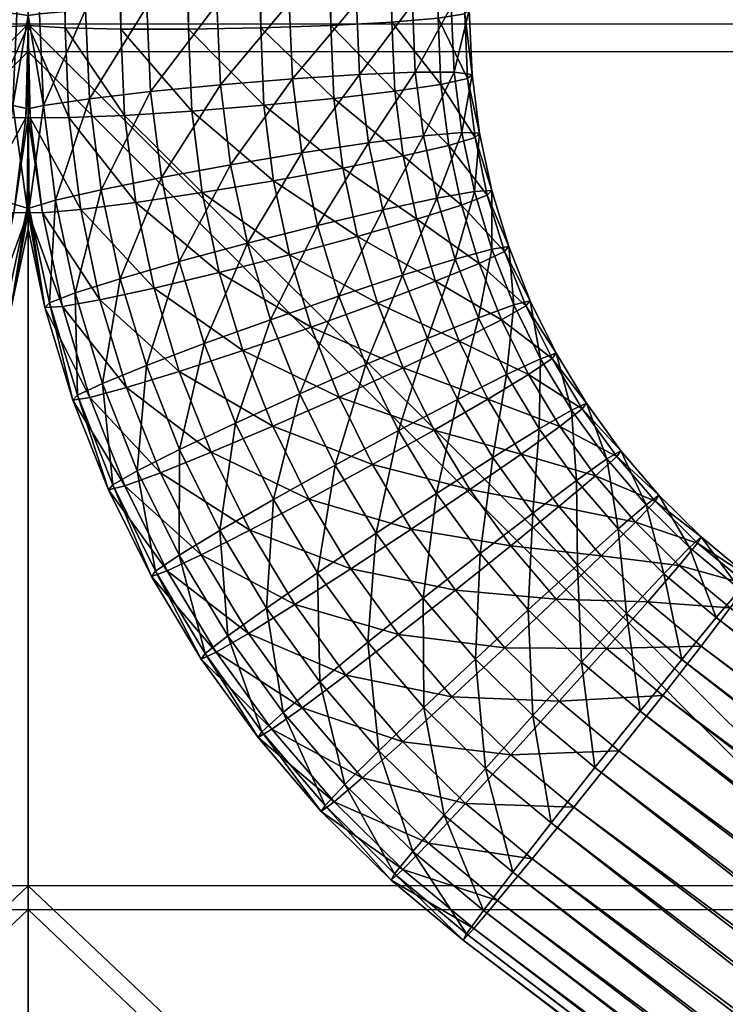
# Model space of a CAD drawing. Units: metres. Extents: x -7.968 to -7.449, y -0.033 to 0.522.
# Drawn here: x -7.709 to -7.691, y 0.241 to 0.266 of the extents above; entities that cross this region are included whole.
import ezdxf

# ---------------------------------------------------------------- set-up
doc = ezdxf.new("R2010")
doc.units = ezdxf.units.M
doc.header["$MEASUREMENT"] = 0
for name, color, linetype in [('72_PROFIM_COM_D3_CH_SKLEJKA', 7, 'Continuous'), ('72_PROFIM_COM_D3_CH_STELAZ', 7, 'Continuous'), ('72_PROFIM_INSERT', 7, 'Continuous')]:
    doc.layers.add(name, color=color, linetype=linetype)

# ---------------------------------------------------------------- blocks, each defined once
blk = doc.blocks.new('72PROFIM_COM_D3_CH_HOCKER_11_CV')
mesh = blk.add_polyface()
corners = [(-0.065507, 0.023947, 0.764097), (-0.065507, 0.045058, 0.763111), (-0.085954, 0.045069, 0.763949), (-0.044167, 0.045047, 0.762418), (-0.044167, 0.063993, 0.761759), (-0.065507, 0.064005, 0.762332), (-0.044167, 0.023936, 0.763281), (-0.065507, -0.020594, 0.766604), (-0.065507, 0.001713, 0.76527), (-0.085954, 0.001727, 0.766371), (-0.044167, -0.020607, 0.765624), (-0.044167, 0.001702, 0.76435), (-0.085954, 0.02396, 0.765077), (0, -0.020619, 0.764702), (0, 0.001691, 0.763484), (-0.022232, 0.001694, 0.763719), (-0.022232, 0.023929, 0.762723), (0, 0.023926, 0.762515), (-0.022232, -0.020615, 0.764952), (-0.022232, 0.063985, 0.761372), (-0.022232, 0.04504, 0.761946), (0, 0.045037, 0.761772), (0, 0.063982, 0.76123), (-0.065507, 0.080032, 0.761763), (-0.022232, 0.080006, 0.760971), (-0.044167, 0.080017, 0.761289), (-0.065788, 0.063392, 0.75342), (-0.044371, 0.063439, 0.752849), (-0.044414, 0.044442, 0.753531), (-0.065845, 0.044395, 0.754222), (-0.044459, 0.023271, 0.75442), (-0.065903, 0.023231, 0.755233), (-0.044497, 0.000957, 0.755511), (-0.065953, 0.000932, 0.756428), (0, 0.000981, 0.754647), (-0.022412, 0.000975, 0.754882), (-0.02239, 0.023299, 0.753862), (0, 0.023309, 0.753655), (0, 0.044488, 0.752886), (-0.022365, 0.044475, 0.75306), (-0.022341, 0.063471, 0.752463), (0, 0.063483, 0.75232), (-0.06574, 0.079458, 0.752833), (-0.022322, 0.079526, 0.752042), (-0.044335, 0.079499, 0.75236)]
mesh.append_faces([[corners[k] for k in face] for face in [(0, 1, 2), (3, 4, 5), (5, 1, 3), (6, 3, 1), (1, 0, 6), (7, 8, 9), (10, 11, 8), (8, 0, 12), (11, 6, 0), (0, 8, 11), (13, 14, 15), (16, 15, 14), (14, 17, 16), (18, 15, 11), (6, 11, 15), (15, 16, 6), (19, 20, 21), (21, 22, 19), (4, 3, 20), (20, 19, 4), (20, 16, 17), (17, 21, 20), (3, 6, 16), (16, 20, 3), (23, 5, 4), (24, 19, 22), (25, 4, 19), (26, 27, 28), (28, 29, 26), (29, 28, 30), (30, 31, 29), (31, 30, 32), (32, 33, 31), (34, 35, 36), (36, 37, 34), (35, 32, 30), (30, 36, 35), (38, 39, 40), (40, 41, 38), (39, 28, 27), (27, 40, 39), (37, 36, 39), (39, 38, 37), (36, 30, 28), (28, 39, 36), (27, 26, 42), (41, 40, 43), (40, 27, 44)]], dxfattribs={"vtx2": -1})
mesh = blk.add_polyface()
corners = [(0.085954, 0.064018, 0.763031), (0.065507, 0.064005, 0.762332), (0.065507, 0.045057, 0.763111), (0.044167, 0.045047, 0.762418), (0.044167, 0.063993, 0.761759), (0.085954, 0.045069, 0.763949), (0.065507, 0.023947, 0.764097), (0.044167, 0.023936, 0.763281), (0, 0.045037, 0.761772), (0.022232, 0.04504, 0.761946), (0.022232, 0.063985, 0.761372), (0, 0.063982, 0.76123), (0, 0.023926, 0.762515), (0.022232, 0.023929, 0.762723), (0.022232, 0.001694, 0.763719), (0, 0.001691, 0.763484), (0, -0.020619, 0.764702), (0.044167, 0.001702, 0.76435), (0.022232, -0.020615, 0.764952), (0.065507, 0.001713, 0.76527), (0.044167, -0.020607, 0.765624), (0.022232, 0.080006, 0.760971), (0.044167, 0.080017, 0.761289), (0.065507, 0.080032, 0.761763), (0.065788, 0.063392, 0.75342), (0.065845, 0.044395, 0.754222), (0.044414, 0.044442, 0.753531), (0.044371, 0.063439, 0.752849), (0.065903, 0.023231, 0.755233), (0.044459, 0.023271, 0.75442), (0.022341, 0.063471, 0.752463), (0.022365, 0.044475, 0.75306), (0, 0.044488, 0.752886), (0, 0.063483, 0.75232), (0.02239, 0.023299, 0.753862), (0, 0.023309, 0.753655), (0, 0.000981, 0.754647), (0.022412, 0.000975, 0.754882), (0.044497, 0.000957, 0.755511), (0.065953, 0.000932, 0.756428), (0.022322, 0.079526, 0.752042), (0.044335, 0.079499, 0.75236), (0.06574, 0.079458, 0.752833)]
mesh.append_faces([[corners[k] for k in face] for face in [(0, 1, 2), (3, 2, 1), (1, 4, 3), (5, 2, 6), (7, 6, 2), (2, 3, 7), (8, 9, 10), (10, 11, 8), (12, 13, 9), (9, 8, 12), (9, 3, 4), (4, 10, 9), (13, 7, 3), (3, 9, 13), (14, 15, 16), (17, 14, 18), (13, 12, 15), (15, 14, 13), (7, 13, 14), (14, 17, 7), (19, 17, 20), (6, 7, 17), (17, 19, 6), (11, 10, 21), (10, 4, 22), (4, 1, 23), (24, 25, 26), (26, 27, 24), (25, 28, 29), (29, 26, 25), (30, 31, 32), (32, 33, 30), (31, 34, 35), (35, 32, 31), (27, 26, 31), (31, 30, 27), (26, 29, 34), (34, 31, 26), (36, 35, 34), (34, 37, 36), (37, 34, 29), (29, 38, 37), (38, 29, 28), (28, 39, 38), (40, 30, 33), (41, 27, 30), (42, 24, 27)]], dxfattribs={"vtx2": -1})
mesh = blk.add_polyface()
corners = [(-0.065507, -0.042017, 0.768067), (-0.065507, -0.020594, 0.766604), (-0.085954, -0.020578, 0.767782), (-0.044167, -0.042031, 0.767083), (-0.044167, -0.020607, 0.765624), (-0.044167, -0.062101, 0.768627), (-0.065507, -0.062082, 0.769569), (-0.065507, -0.080416, 0.771011), (-0.085954, -0.06206, 0.770726), (-0.044167, -0.080448, 0.770137), (-0.022232, -0.062114, 0.767994), (-0.022232, -0.080471, 0.769558), (0, -0.080481, 0.769347), (0, -0.062119, 0.767761), (-0.022232, -0.020615, 0.764952), (-0.022232, -0.04204, 0.766414), (0, -0.042044, 0.766166), (0, -0.020619, 0.764702), (-0.065507, 0.001713, 0.76527), (-0.022232, 0.001694, 0.763719), (-0.044167, 0.001702, 0.76435), (-0.065982, -0.021457, 0.757777), (-0.044519, -0.021454, 0.756801), (-0.04452, -0.042983, 0.758264), (-0.065987, -0.042962, 0.759242), (-0.044504, -0.063136, 0.7598), (-0.06597, -0.063092, 0.760734), (-0.044479, -0.081532, 0.76129), (-0.065942, -0.081463, 0.762155), (0, -0.081606, 0.760508), (-0.0224, -0.081585, 0.760716), (-0.022415, -0.06317, 0.759171), (0, -0.063184, 0.758941), (0, -0.043006, 0.757352), (-0.022425, -0.043, 0.757599), (-0.022424, -0.021452, 0.756131), (0, -0.021451, 0.755882), (-0.065953, 0.000932, 0.756428), (-0.044497, 0.000957, 0.755511), (-0.022412, 0.000975, 0.754882), (0, 0.000981, 0.754647)]
mesh.append_faces([[corners[k] for k in face] for face in [(0, 1, 2), (3, 4, 1), (1, 0, 3), (5, 3, 0), (0, 6, 5), (7, 6, 8), (9, 5, 6), (6, 7, 9), (10, 11, 12), (12, 13, 10), (5, 9, 11), (11, 10, 5), (14, 15, 16), (16, 17, 14), (4, 3, 15), (15, 14, 4), (15, 10, 13), (13, 16, 15), (3, 5, 10), (10, 15, 3), (18, 1, 4), (19, 14, 17), (20, 4, 14), (21, 22, 23), (23, 24, 21), (24, 23, 25), (25, 26, 24), (26, 25, 27), (27, 28, 26), (29, 30, 31), (31, 32, 29), (30, 27, 25), (25, 31, 30), (33, 34, 35), (35, 36, 33), (34, 23, 22), (22, 35, 34), (32, 31, 34), (34, 33, 32), (31, 25, 23), (23, 34, 31), (37, 38, 22), (22, 21, 37), (36, 35, 39), (39, 40, 36), (35, 22, 38), (38, 39, 35)]], dxfattribs={"vtx2": -1})
mesh = blk.add_polyface()
corners = [(0.085954, -0.020578, 0.767782), (0.065507, -0.020594, 0.766604), (0.065507, -0.042017, 0.768067), (0.044167, -0.042031, 0.767083), (0.044167, -0.020607, 0.765624), (0.044167, -0.062101, 0.768627), (0.065507, -0.062082, 0.769569), (0, -0.042044, 0.766166), (0.022232, -0.04204, 0.766414), (0.022232, -0.020615, 0.764952), (0, -0.020619, 0.764702), (0, -0.062119, 0.767761), (0.022232, -0.062114, 0.767994), (0, -0.080481, 0.769347), (0.022232, -0.080471, 0.769558), (0.044167, -0.080448, 0.770137), (0.085954, -0.06206, 0.770726), (0.065507, -0.080416, 0.771011), (0.022232, 0.001694, 0.763719), (0.044167, 0.001702, 0.76435), (0.065507, 0.001713, 0.76527), (0.065982, -0.021457, 0.757777), (0.065987, -0.042962, 0.759242), (0.04452, -0.042983, 0.758264), (0.044519, -0.021454, 0.756801), (0.06597, -0.063092, 0.760734), (0.044504, -0.063136, 0.7598), (0.022424, -0.021452, 0.756131), (0.022425, -0.043, 0.757599), (0, -0.043006, 0.757352), (0, -0.021451, 0.755882), (0.022415, -0.06317, 0.759171), (0, -0.063184, 0.758941), (0, -0.081606, 0.760508), (0.0224, -0.081585, 0.760716), (0.044479, -0.081532, 0.76129), (0.065942, -0.081463, 0.762155), (0, 0.000981, 0.754647), (0.022412, 0.000975, 0.754882), (0.044497, 0.000957, 0.755511), (0.065953, 0.000932, 0.756428)]
mesh.append_faces([[corners[k] for k in face] for face in [(0, 1, 2), (3, 2, 1), (1, 4, 3), (5, 6, 2), (2, 3, 5), (7, 8, 9), (9, 10, 7), (11, 12, 8), (8, 7, 11), (8, 3, 4), (4, 9, 8), (12, 5, 3), (3, 8, 12), (12, 11, 13), (13, 14, 12), (5, 12, 14), (14, 15, 5), (16, 6, 17), (6, 5, 15), (15, 17, 6), (10, 9, 18), (9, 4, 19), (4, 1, 20), (21, 22, 23), (23, 24, 21), (22, 25, 26), (26, 23, 22), (27, 28, 29), (29, 30, 27), (28, 31, 32), (32, 29, 28), (24, 23, 28), (28, 27, 24), (23, 26, 31), (31, 28, 23), (33, 32, 31), (31, 34, 33), (34, 31, 26), (26, 35, 34), (35, 26, 25), (25, 36, 35), (30, 37, 38), (38, 27, 30), (27, 38, 39), (39, 24, 27), (24, 39, 40), (40, 21, 24)]], dxfattribs={"vtx2": -1})
blk = doc.blocks.new('72PROFIM_COM_D3_CH_STEL_HOCKER')
mesh = blk.add_polyface()
corners = [(-0.01735, 0.014426, 0.747389), (-0.016253, 0.013345, 0.747425), (-0.015738, 0.013886, 0.749148), (-0.016875, 0.015007, 0.749111), (-0.01744, 0.014266, 0.745521), (-0.016349, 0.01319, 0.745557), (-0.017138, 0.014541, 0.743689), (-0.016016, 0.013436, 0.743725), (-0.016472, 0.015224, 0.742072), (-0.014991, 0.017164, 0.751469), (-0.016446, 0.018374, 0.751434), (-0.017441, 0.017097, 0.750483), (-0.018197, 0.016107, 0.749079), (-0.016062, 0.01595, 0.750516), (-0.01864, 0.0155, 0.747358), (-0.018727, 0.015337, 0.74549), (-0.01845, 0.015632, 0.743657), (-0.017834, 0.016358, 0.742039), (-0.016941, 0.017443, 0.740794), (-0.015507, 0.01625, 0.740828), (-0.113878, 0.101275, 0.747495), (-0.012166, 0.023695, 0.74966), (-0.011551, 0.024421, 0.748041), (-0.113288, 0.10202, 0.745876), (-0.114734, 0.100162, 0.748741), (-0.013059, 0.02261, 0.750905), (-0.115773, 0.09879, 0.749493), (-0.014142, 0.021273, 0.751656), (-0.116892, 0.097294, 0.749676), (-0.015309, 0.019813, 0.751838), (-0.117982, 0.09582, 0.749273), (-0.118936, 0.094511, 0.748323), (-0.119662, 0.093498, 0.74692), (-0.120087, 0.092877, 0.7452), (-0.120171, 0.092711, 0.743332), (-0.119905, 0.093016, 0.741498), (-0.119315, 0.093761, 0.73988), (-0.118459, 0.094874, 0.738633), (-0.11742, 0.096245, 0.737882), (-0.015858, 0.01878, 0.740043), (-0.116301, 0.097742, 0.737699), (-0.014691, 0.02024, 0.739861), (-0.115211, 0.099216, 0.738102), (-0.013555, 0.021679, 0.740265), (-0.114257, 0.100524, 0.739052), (-0.01256, 0.022956, 0.741216), (-0.113531, 0.101538, 0.740455), (-0.011803, 0.023946, 0.74262), (-0.113106, 0.102158, 0.742175), (-0.01136, 0.024553, 0.74434), (-0.113022, 0.102324, 0.744043), (-0.011273, 0.024716, 0.746208), (-0.114497, 0.078214, 0.748678), (-0.108465, 0.08535, 0.743585), (-0.113556, 0.079665, 0.751129), (-0.107523, 0.086802, 0.746036)]
mesh.append_faces([[corners[k] for k in face] for face in [(52, 53, 54), (54, 53, 55)]])
mesh.append_faces([[corners[k] for k in face] for face in [(0, 1, 2), (2, 3, 0), (4, 5, 1), (1, 0, 4), (6, 7, 5), (5, 4, 6), (7, 6, 8), (9, 10, 11), (12, 3, 13), (13, 11, 12), (14, 0, 3), (3, 12, 14), (15, 4, 0), (0, 14, 15), (16, 6, 4), (4, 15, 16), (17, 8, 6), (6, 16, 17), (18, 19, 8), (8, 17, 18), (20, 21, 22), (22, 23, 20), (24, 25, 21), (21, 20, 24), (26, 27, 25), (25, 24, 26), (28, 29, 27), (27, 26, 28), (30, 10, 29), (29, 28, 30), (31, 11, 10), (10, 30, 31), (32, 12, 11), (11, 31, 32), (33, 14, 12), (12, 32, 33), (34, 15, 14), (14, 33, 34), (35, 16, 15), (15, 34, 35), (36, 17, 16), (16, 35, 36), (37, 18, 17), (17, 36, 37), (38, 39, 18), (18, 37, 38), (40, 41, 39), (39, 38, 40), (42, 43, 41), (41, 40, 42), (44, 45, 43), (43, 42, 44), (46, 47, 45), (45, 44, 46), (48, 49, 47), (47, 46, 48), (50, 51, 49), (49, 48, 50), (23, 22, 51), (51, 50, 23)]], dxfattribs={"vtx2": -1})
mesh = blk.add_polyface()
corners = [(-0.009931, 0.014064, 0.752038), (-0.011075, 0.015647, 0.751976), (-0.012507, 0.014503, 0.751562), (-0.010239, 0.015856, 0.740006), (-0.009024, 0.014174, 0.740073), (-0.010588, 0.013147, 0.740239), (-0.011712, 0.014702, 0.740178), (-0.012356, 0.01714, 0.751921), (-0.009602, 0.016801, 0.751804), (-0.010985, 0.018413, 0.751745), (-0.013689, 0.015881, 0.751511), (-0.014854, 0.01476, 0.750556), (-0.012963, 0.01616, 0.740125), (-0.013081, 0.013651, 0.740919), (-0.014236, 0.014997, 0.74087), (-0.011592, 0.017433, 0.739949), (-0.010259, 0.018692, 0.740359), (-0.008659, 0.020514, 0.74976), (-0.010375, 0.022205, 0.749703), (-0.011339, 0.02118, 0.750947), (-0.012508, 0.019913, 0.751695), (-0.009711, 0.019576, 0.751), (-0.013766, 0.018529, 0.751875), (-0.014991, 0.017164, 0.751469), (-0.016062, 0.01595, 0.750516), (-0.016875, 0.015007, 0.749111), (-0.015738, 0.013886, 0.749148), (-0.015507, 0.01625, 0.740828), (-0.015289, 0.014059, 0.74211), (-0.016472, 0.015224, 0.742072), (-0.014338, 0.017516, 0.74008), (-0.01308, 0.0189, 0.7399), (-0.011856, 0.020266, 0.740307), (-0.010785, 0.021479, 0.741259), (-0.009093, 0.019813, 0.741315), (-0.009972, 0.022423, 0.742665), (-0.012166, 0.023695, 0.74966), (-0.009708, 0.022888, 0.748086), (-0.011551, 0.024421, 0.748041), (-0.013059, 0.02261, 0.750905), (-0.014142, 0.021273, 0.751656), (-0.015309, 0.019813, 0.751838), (-0.016446, 0.018374, 0.751434), (-0.017441, 0.017097, 0.750483), (-0.015858, 0.01878, 0.740043), (-0.016941, 0.017443, 0.740794), (-0.014691, 0.02024, 0.739861), (-0.013555, 0.021679, 0.740265), (-0.01256, 0.022956, 0.741216), (-0.011803, 0.023946, 0.74262), (-0.01136, 0.024553, 0.74434), (-0.009497, 0.023003, 0.744386), (-0.011273, 0.024716, 0.746208), (-0.009406, 0.023163, 0.746254)]
mesh.append_faces([[corners[k] for k in face] for face in [(0, 1, 2), (3, 4, 5), (5, 6, 3), (7, 1, 8), (8, 9, 7), (10, 2, 1), (1, 7, 10), (2, 10, 11), (12, 6, 13), (13, 14, 12), (15, 3, 6), (6, 12, 15), (3, 15, 16), (17, 18, 19), (20, 9, 21), (21, 19, 20), (22, 7, 9), (9, 20, 22), (23, 10, 7), (7, 22, 23), (24, 11, 10), (10, 23, 24), (25, 26, 11), (11, 24, 25), (27, 14, 28), (28, 29, 27), (30, 12, 14), (14, 27, 30), (31, 15, 12), (12, 30, 31), (32, 16, 15), (15, 31, 32), (33, 34, 16), (16, 32, 33), (34, 33, 35), (36, 18, 37), (37, 38, 36), (39, 19, 18), (18, 36, 39), (40, 20, 19), (19, 39, 40), (41, 22, 20), (20, 40, 41), (42, 23, 22), (22, 41, 42), (43, 24, 23), (44, 30, 27), (27, 45, 44), (46, 31, 30), (30, 44, 46), (47, 32, 31), (31, 46, 47), (48, 33, 32), (32, 47, 48), (49, 35, 33), (33, 48, 49), (50, 51, 35), (35, 49, 50), (52, 53, 51), (51, 50, 52), (38, 37, 53), (53, 52, 38)]], dxfattribs={"vtx2": -1})
mesh = blk.add_polyface()
corners = [(-0.005708, 0.01677, 0.749902), (-0.004481, 0.014736, 0.749987), (-0.003601, 0.015149, 0.74838), (-0.004872, 0.017256, 0.748292), (-0.006912, 0.016024, 0.751135), (-0.005748, 0.014095, 0.751216), (-0.008367, 0.015092, 0.751871), (-0.006177, 0.016113, 0.741455), (-0.004966, 0.014104, 0.741539), (-0.006359, 0.013299, 0.740571), (-0.007504, 0.015196, 0.740491), (-0.005174, 0.016834, 0.742869), (-0.003913, 0.014743, 0.742956), (-0.004592, 0.01729, 0.744594), (-0.003302, 0.015153, 0.744684), (-0.004488, 0.017435, 0.746463), (-0.003195, 0.015292, 0.746553), (-0.007101, 0.018698, 0.749826), (-0.006317, 0.019255, 0.748213), (-0.008233, 0.017852, 0.751063), (-0.009602, 0.016801, 0.751804), (-0.011075, 0.015647, 0.751976), (-0.009931, 0.014064, 0.752038), (-0.008807, 0.017, 0.740421), (-0.009024, 0.014174, 0.740073), (-0.010239, 0.015856, 0.740006), (-0.007557, 0.018021, 0.74138), (-0.006609, 0.018821, 0.742791), (-0.006058, 0.01932, 0.744515), (-0.005958, 0.019469, 0.746383), (-0.008659, 0.020514, 0.74976), (-0.007931, 0.021137, 0.748145), (-0.009711, 0.019576, 0.751), (-0.010985, 0.018413, 0.751745), (-0.010259, 0.018692, 0.740359), (-0.009093, 0.019813, 0.741315), (-0.00821, 0.020687, 0.742723), (-0.007695, 0.021228, 0.744445), (-0.007599, 0.021383, 0.746313), (-0.010375, 0.022205, 0.749703), (-0.009708, 0.022888, 0.748086), (-0.011339, 0.02118, 0.750947), (-0.009972, 0.022423, 0.742665), (-0.009497, 0.023003, 0.744386), (-0.009406, 0.023163, 0.746254)]
mesh.append_faces([[corners[k] for k in face] for face in [(0, 1, 2), (2, 3, 0), (4, 5, 1), (1, 0, 4), (5, 4, 6), (7, 8, 9), (9, 10, 7), (11, 12, 8), (8, 7, 11), (13, 14, 12), (12, 11, 13), (15, 16, 14), (14, 13, 15), (3, 2, 16), (16, 15, 3), (17, 0, 3), (3, 18, 17), (19, 4, 0), (0, 17, 19), (20, 6, 4), (4, 19, 20), (21, 22, 6), (6, 20, 21), (23, 10, 24), (24, 25, 23), (26, 7, 10), (10, 23, 26), (27, 11, 7), (7, 26, 27), (28, 13, 11), (11, 27, 28), (29, 15, 13), (13, 28, 29), (18, 3, 15), (15, 29, 18), (30, 17, 18), (18, 31, 30), (32, 19, 17), (17, 30, 32), (33, 20, 19), (19, 32, 33), (34, 23, 25), (35, 26, 23), (23, 34, 35), (36, 27, 26), (26, 35, 36), (37, 28, 27), (27, 36, 37), (38, 29, 28), (28, 37, 38), (31, 18, 29), (29, 38, 31), (39, 30, 31), (31, 40, 39), (41, 32, 30), (42, 36, 35), (43, 37, 36), (36, 42, 43), (44, 38, 37), (37, 43, 44), (40, 31, 38), (38, 44, 40)]], dxfattribs={"vtx2": -1})
mesh = blk.add_polyface()
corners = [(-0.009057, 0.008208, 0.751832), (-0.00972, 0.009884, 0.751755), (-0.011171, 0.009194, 0.750781), (-0.011914, 0.010694, 0.750715), (-0.010521, 0.011499, 0.751683), (-0.012967, 0.010055, 0.749298), (-0.012268, 0.008643, 0.74936), (-0.013578, 0.009646, 0.74757), (-0.012902, 0.008282, 0.74763), (-0.013685, 0.009506, 0.745701), (-0.013013, 0.008149, 0.745761), (-0.013279, 0.009649, 0.743874), (-0.012589, 0.008256, 0.743935), (-0.012399, 0.010062, 0.742267), (-0.011132, 0.010703, 0.741038), (-0.01035, 0.009125, 0.741108), (-0.011671, 0.008592, 0.742332), (-0.009601, 0.01151, 0.740308), (-0.011451, 0.013042, 0.751619), (-0.008924, 0.012393, 0.752108), (-0.009931, 0.014064, 0.752038), (-0.012778, 0.012125, 0.750656), (-0.013781, 0.011404, 0.749242), (-0.014363, 0.010948, 0.747516), (-0.014467, 0.010803, 0.745647), (-0.014083, 0.010982, 0.743819), (-0.013248, 0.011469, 0.742209), (-0.012043, 0.012214, 0.740975), (-0.010588, 0.013147, 0.740239), (-0.012507, 0.014503, 0.751562), (-0.013758, 0.013482, 0.750602), (-0.014705, 0.012682, 0.749192), (-0.015256, 0.012183, 0.747468), (-0.015357, 0.012034, 0.745599), (-0.014997, 0.012248, 0.743769), (-0.014213, 0.012805, 0.742156), (-0.013081, 0.013651, 0.740919), (-0.011712, 0.014702, 0.740178), (-0.014854, 0.01476, 0.750556), (-0.015738, 0.013886, 0.749148), (-0.016253, 0.013345, 0.747425), (-0.016349, 0.01319, 0.745557), (-0.016016, 0.013436, 0.743725), (-0.015289, 0.014059, 0.74211), (-0.014236, 0.014997, 0.74087), (-0.016472, 0.015224, 0.742072)]
mesh.append_faces([[corners[k] for k in face] for face in [(0, 1, 2), (3, 2, 1), (1, 4, 3), (5, 6, 2), (2, 3, 5), (6, 5, 7), (8, 7, 9), (10, 9, 11), (12, 11, 13), (14, 15, 16), (16, 13, 14), (15, 14, 17), (18, 4, 19), (19, 20, 18), (21, 3, 4), (4, 18, 21), (22, 5, 3), (3, 21, 22), (23, 7, 5), (5, 22, 23), (24, 9, 7), (7, 23, 24), (25, 11, 9), (9, 24, 25), (26, 13, 11), (11, 25, 26), (27, 14, 13), (13, 26, 27), (28, 17, 14), (14, 27, 28), (29, 18, 20), (30, 21, 18), (18, 29, 30), (31, 22, 21), (21, 30, 31), (32, 23, 22), (22, 31, 32), (33, 24, 23), (23, 32, 33), (34, 25, 24), (24, 33, 34), (35, 26, 25), (25, 34, 35), (36, 27, 26), (26, 35, 36), (37, 28, 27), (27, 36, 37), (38, 30, 29), (39, 31, 30), (30, 38, 39), (40, 32, 31), (31, 39, 40), (41, 33, 32), (32, 40, 41), (42, 34, 33), (33, 41, 42), (43, 35, 34), (34, 42, 43), (44, 36, 35), (35, 43, 44), (45, 43, 42)]], dxfattribs={"vtx2": -1})
mesh = blk.add_polyface()
corners = [(-0.000888, 0.008295, 0.748696), (-0.001603, 0.010656, 0.748583), (-0.002552, 0.0104, 0.750182), (-0.001862, 0.008121, 0.750292), (-0.003918, 0.00998, 0.751401), (-0.002382, 0.007577, 0.74184), (-0.003064, 0.009827, 0.741732), (-0.001931, 0.010289, 0.743157), (-0.001222, 0.007946, 0.74327), (-0.001277, 0.010598, 0.744889), (-0.001163, 0.010724, 0.746759), (-0.000436, 0.008323, 0.746874), (-0.000551, 0.008203, 0.745004), (-0.003427, 0.012609, 0.75008), (-0.00251, 0.012945, 0.748477), (-0.004748, 0.012076, 0.751305), (-0.006344, 0.011399, 0.75203), (-0.005567, 0.009439, 0.75212), (-0.008057, 0.010643, 0.752185), (-0.007338, 0.008828, 0.752268), (-0.00972, 0.009884, 0.751755), (-0.008052, 0.008028, 0.740465), (-0.008755, 0.009802, 0.740383), (-0.007041, 0.010558, 0.740228), (-0.005378, 0.011317, 0.740658), (-0.004563, 0.009259, 0.740753), (-0.006281, 0.008639, 0.740316), (-0.003927, 0.012007, 0.741631), (-0.00283, 0.012559, 0.743052), (-0.002196, 0.012919, 0.744782), (-0.002085, 0.013052, 0.746651), (-0.004481, 0.014736, 0.749987), (-0.003601, 0.015149, 0.74838), (-0.005748, 0.014095, 0.751216), (-0.007279, 0.013288, 0.751946), (-0.008924, 0.012393, 0.752108), (-0.010521, 0.011499, 0.751683), (-0.009601, 0.01151, 0.740308), (-0.01035, 0.009125, 0.741108), (-0.007956, 0.012405, 0.740146), (-0.006359, 0.013299, 0.740571), (-0.004966, 0.014104, 0.741539), (-0.003913, 0.014743, 0.742956), (-0.003302, 0.015153, 0.744684), (-0.003195, 0.015292, 0.746553), (-0.008367, 0.015092, 0.751871), (-0.009931, 0.014064, 0.752038), (-0.009024, 0.014174, 0.740073), (-0.010588, 0.013147, 0.740239), (-0.007504, 0.015196, 0.740491)]
mesh.append_faces([[corners[k] for k in face] for face in [(0, 1, 2), (3, 2, 4), (5, 6, 7), (8, 7, 9), (10, 11, 12), (12, 9, 10), (1, 0, 11), (11, 10, 1), (13, 2, 1), (1, 14, 13), (15, 4, 2), (2, 13, 15), (16, 17, 4), (4, 15, 16), (18, 19, 17), (17, 16, 18), (19, 18, 20), (21, 22, 23), (24, 25, 26), (26, 23, 24), (27, 6, 25), (25, 24, 27), (28, 7, 6), (6, 27, 28), (29, 9, 7), (7, 28, 29), (30, 10, 9), (9, 29, 30), (14, 1, 10), (10, 30, 14), (31, 13, 14), (14, 32, 31), (33, 15, 13), (13, 31, 33), (34, 16, 15), (15, 33, 34), (35, 18, 16), (16, 34, 35), (36, 20, 18), (18, 35, 36), (37, 22, 38), (39, 23, 22), (22, 37, 39), (40, 24, 23), (23, 39, 40), (41, 27, 24), (24, 40, 41), (42, 28, 27), (27, 41, 42), (43, 29, 28), (28, 42, 43), (44, 30, 29), (29, 43, 44), (32, 14, 30), (30, 44, 32), (45, 34, 33), (46, 35, 34), (34, 45, 46), (47, 39, 37), (37, 48, 47), (49, 40, 39), (39, 47, 49)]], dxfattribs={"vtx2": -1})
mesh = blk.add_polyface()
corners = [(-0.008155, 0.004709, 0.752004), (-0.007925, 0.002903, 0.752097), (-0.006111, 0.003081, 0.752556), (-0.006361, 0.005037, 0.752454), (-0.009719, 0.004393, 0.751012), (-0.009505, 0.002717, 0.751099), (-0.0109, 0.00412, 0.749578), (-0.010698, 0.00254, 0.74966), (-0.011582, 0.003916, 0.747841), (-0.011387, 0.00239, 0.74792), (-0.011698, 0.003802, 0.745971), (-0.011504, 0.002282, 0.746049), (-0.011237, 0.003788, 0.744151), (-0.011038, 0.002226, 0.744232), (-0.010245, 0.003877, 0.742559), (-0.010035, 0.002227, 0.742645), (-0.008818, 0.004059, 0.741352), (-0.008592, 0.002286, 0.741444), (-0.007096, 0.004317, 0.740647), (-0.006851, 0.002397, 0.740746), (-0.008534, 0.00648, 0.751915), (-0.006771, 0.006956, 0.752359), (-0.01007, 0.006037, 0.75093), (-0.011231, 0.005668, 0.749501), (-0.011901, 0.005411, 0.747766), (-0.012016, 0.005291, 0.745896), (-0.011565, 0.005319, 0.744074), (-0.01059, 0.005493, 0.742478), (-0.009189, 0.005795, 0.741265), (-0.007497, 0.006197, 0.740553), (-0.005682, 0.006658, 0.740412), (-0.009057, 0.008208, 0.751832), (-0.007338, 0.008828, 0.752268), (-0.010556, 0.00764, 0.750853), (-0.011688, 0.007178, 0.749428), (-0.012343, 0.006869, 0.747696), (-0.011067, 0.007067, 0.742403), (-0.012016, 0.006811, 0.744002), (-0.009701, 0.007487, 0.741184), (-0.008052, 0.008028, 0.740465), (-0.006281, 0.008639, 0.740316), (-0.00972, 0.009884, 0.751755), (-0.011171, 0.009194, 0.750781), (-0.012268, 0.008643, 0.74936), (-0.011671, 0.008592, 0.742332), (-0.01035, 0.009125, 0.741108), (-0.008755, 0.009802, 0.740383), (-0.007041, 0.010558, 0.740228)]
mesh.append_faces([[corners[k] for k in face] for face in [(0, 1, 2), (2, 3, 0), (4, 5, 1), (1, 0, 4), (6, 7, 5), (5, 4, 6), (8, 9, 7), (7, 6, 8), (10, 11, 9), (9, 8, 10), (12, 13, 11), (11, 10, 12), (14, 15, 13), (13, 12, 14), (16, 17, 15), (15, 14, 16), (18, 19, 17), (17, 16, 18), (20, 0, 3), (3, 21, 20), (22, 4, 0), (0, 20, 22), (23, 6, 4), (4, 22, 23), (24, 8, 6), (6, 23, 24), (25, 10, 8), (8, 24, 25), (26, 12, 10), (10, 25, 26), (27, 14, 12), (12, 26, 27), (28, 16, 14), (14, 27, 28), (29, 18, 16), (16, 28, 29), (18, 29, 30), (31, 20, 21), (21, 32, 31), (33, 22, 20), (20, 31, 33), (34, 23, 22), (22, 33, 34), (35, 24, 23), (23, 34, 35), (36, 27, 26), (26, 37, 36), (38, 28, 27), (27, 36, 38), (39, 29, 28), (28, 38, 39), (29, 39, 40), (41, 31, 32), (42, 33, 31), (43, 34, 33), (33, 42, 43), (44, 36, 37), (45, 38, 36), (36, 44, 45), (46, 39, 38), (38, 45, 46), (47, 40, 39)]], dxfattribs={"vtx2": -1})
mesh = blk.add_polyface()
corners = [(-0.000961, 0.001077, 0.750656), (-0.001059, 0.003402, 0.750531), (-0.002502, 0.003343, 0.751732), (-0.002407, 0.001111, 0.751852), (-0.004243, 0.003232, 0.75243), (-0.001363, 0.005785, 0.750408), (-0.000056, 0.003403, 0.748944), (-0.00037, 0.005873, 0.748817), (-0.00279, 0.005603, 0.751616), (-0.004512, 0.005345, 0.752321), (-0.006361, 0.005037, 0.752454), (-0.006111, 0.003081, 0.752556), (-0.005247, 0.004624, 0.740513), (-0.004982, 0.002549, 0.74062), (-0.006851, 0.002397, 0.740746), (-0.007096, 0.004317, 0.740647), (-0.003453, 0.004953, 0.740964), (-0.003169, 0.002726, 0.741079), (-0.001889, 0.005269, 0.741955), (-0.001589, 0.002913, 0.742077), (-0.000708, 0.005542, 0.743389), (-0.000395, 0.003089, 0.743516), (-0.000026, 0.005746, 0.745127), (0, 0.005541, 0.745137), (0, 0.003175, 0.744515), (-0.001862, 0.008121, 0.750292), (-0.000888, 0.008295, 0.748696), (-0.003264, 0.007819, 0.751505), (-0.004955, 0.007417, 0.752217), (-0.006771, 0.006956, 0.752359), (-0.005682, 0.006658, 0.740412), (-0.003919, 0.007134, 0.740855), (-0.002382, 0.007577, 0.74184), (-0.001222, 0.007946, 0.74327), (-0.000551, 0.008203, 0.745004), (-0.000436, 0.008323, 0.746874), (0, 0.006282, 0.746976), (0, 0.005771, 0.745547), (-0.002552, 0.0104, 0.750182), (-0.003918, 0.00998, 0.751401), (-0.005567, 0.009439, 0.75212), (-0.007338, 0.008828, 0.752268), (-0.006281, 0.008639, 0.740316), (-0.007497, 0.006197, 0.740553), (-0.004563, 0.009259, 0.740753), (-0.003064, 0.009827, 0.741732), (-0.001931, 0.010289, 0.743157), (-0.001277, 0.010598, 0.744889), (0, 0.001016, 0.749144), (0, 0.003397, 0.748728), (0, 0.002091, 0.749015), (0, 0.005863, 0.747353)]
mesh.append_faces([[corners[k] for k in face] for face in [(49, 6, 50), (23, 22, 37)]])
mesh.append_faces([[corners[k] for k in face] for face in [(21, 22, 24), (22, 35, 37)]], dxfattribs={"vtx0": -1, "vtx1": -1})
mesh.append_faces([[corners[k] for k in face] for face in [(36, 35, 51)]], dxfattribs={"vtx1": -1})
mesh.append_faces([[corners[k] for k in face] for face in [(6, 1, 48), (35, 26, 51)]], dxfattribs={"vtx1": -1, "vtx2": -1})
mesh.append_faces([[corners[k] for k in face] for face in [(0, 1, 2), (3, 2, 4), (5, 1, 6), (6, 7, 5), (8, 2, 1), (1, 5, 8), (9, 4, 2), (2, 8, 9), (10, 11, 4), (4, 9, 10), (12, 13, 14), (14, 15, 12), (16, 17, 13), (13, 12, 16), (18, 19, 17), (17, 16, 18), (20, 21, 19), (19, 18, 20), (21, 20, 22), (22, 23, 24), (25, 5, 7), (7, 26, 25), (27, 8, 5), (5, 25, 27), (28, 9, 8), (8, 27, 28), (29, 10, 9), (9, 28, 29), (30, 12, 15), (31, 16, 12), (12, 30, 31), (32, 18, 16), (16, 31, 32), (33, 20, 18), (18, 32, 33), (34, 22, 20), (20, 33, 34), (22, 34, 35), (35, 36, 37), (38, 25, 26), (39, 27, 25), (40, 28, 27), (27, 39, 40), (41, 29, 28), (28, 40, 41), (42, 30, 43), (44, 31, 30), (30, 42, 44), (45, 32, 31), (31, 44, 45), (46, 33, 32), (47, 34, 33), (7, 6, 49), (49, 51, 7), (26, 7, 51)]], dxfattribs={"vtx2": -1})
mesh = blk.add_polyface()
corners = [(0.002502, 0.003343, 0.751732), (0.001059, 0.003402, 0.750531), (0.000961, 0.001077, 0.750656), (0.004243, 0.003232, 0.75243), (0.002407, 0.001111, 0.751852), (0.001363, 0.005785, 0.750408), (0.00037, 0.005873, 0.748817), (0.000056, 0.003403, 0.748944), (0.00279, 0.005603, 0.751616), (0.004512, 0.005345, 0.752321), (0.006361, 0.005037, 0.752454), (0.006111, 0.003081, 0.752556), (0.005247, 0.004624, 0.740513), (0.007096, 0.004317, 0.740647), (0.006851, 0.002397, 0.740746), (0.004982, 0.002549, 0.74062), (0.003453, 0.004953, 0.740964), (0.003169, 0.002726, 0.741079), (0.001889, 0.005269, 0.741955), (0.001589, 0.002913, 0.742077), (0.000708, 0.005542, 0.743389), (0.000395, 0.003089, 0.743516), (0, 0.003175, 0.744515), (0, 0.005541, 0.745137), (0.000026, 0.005746, 0.745127), (0.001862, 0.008121, 0.750292), (0.000888, 0.008295, 0.748696), (0.003264, 0.007819, 0.751505), (0.004955, 0.007417, 0.752217), (0.006771, 0.006956, 0.752359), (0.005682, 0.006658, 0.740412), (0.003919, 0.007134, 0.740855), (0.002382, 0.007577, 0.74184), (0.001222, 0.007946, 0.74327), (0.000551, 0.008203, 0.745004), (0, 0.005771, 0.745547), (0, 0.006282, 0.746976), (0.000436, 0.008323, 0.746874), (0.002552, 0.0104, 0.750182), (0.003918, 0.00998, 0.751401), (0.005567, 0.009439, 0.75212), (0.007338, 0.008828, 0.752268), (0.007497, 0.006197, 0.740553), (0.006281, 0.008639, 0.740316), (0.004563, 0.009259, 0.740753), (0.003064, 0.009827, 0.741732), (0.001931, 0.010289, 0.743157), (0.001277, 0.010598, 0.744889), (0, 0.001016, 0.749144), (0, 0.003397, 0.748728), (0, 0.002091, 0.749015), (0, 0.005863, 0.747353)]
mesh.append_faces([[corners[k] for k in face] for face in [(49, 50, 7), (23, 35, 24)]])
mesh.append_faces([[corners[k] for k in face] for face in [(21, 24, 20), (24, 37, 34)]], dxfattribs={"vtx0": -1})
mesh.append_faces([[corners[k] for k in face] for face in [(48, 1, 7), (51, 26, 37)]], dxfattribs={"vtx0": -1, "vtx2": -1})
mesh.append_faces([[corners[k] for k in face] for face in [(36, 51, 37)]], dxfattribs={"vtx1": -1})
mesh.append_faces([[corners[k] for k in face] for face in [(21, 22, 24), (24, 35, 37)]], dxfattribs={"vtx1": -1, "vtx2": -1})
mesh.append_faces([[corners[k] for k in face] for face in [(0, 1, 2), (3, 0, 4), (5, 6, 7), (7, 1, 5), (8, 5, 1), (1, 0, 8), (9, 8, 0), (0, 3, 9), (10, 9, 3), (3, 11, 10), (12, 13, 14), (14, 15, 12), (16, 12, 15), (15, 17, 16), (18, 16, 17), (17, 19, 18), (20, 18, 19), (19, 21, 20), (22, 23, 24), (25, 26, 6), (6, 5, 25), (27, 25, 5), (5, 8, 27), (28, 27, 8), (8, 9, 28), (29, 28, 9), (9, 10, 29), (13, 12, 30), (31, 30, 12), (12, 16, 31), (32, 31, 16), (16, 18, 32), (33, 32, 18), (18, 20, 33), (34, 33, 20), (20, 24, 34), (35, 36, 37), (26, 25, 38), (25, 27, 39), (40, 39, 27), (27, 28, 40), (41, 40, 28), (28, 29, 41), (42, 30, 43), (44, 43, 30), (30, 31, 44), (45, 44, 31), (31, 32, 45), (32, 33, 46), (33, 34, 47), (6, 51, 49), (49, 7, 6), (51, 6, 26)]], dxfattribs={"vtx2": -1})
mesh = blk.add_polyface()
corners = [(-0.016631, -0.083957, 0.752814), (-0.01557, -0.082987, 0.752722), (-0.015674, -0.083054, 0.750849), (-0.014064, -0.082229, 0.754399), (-0.015061, -0.083332, 0.754495), (-0.014194, -0.084056, 0.755996), (-0.013125, -0.082873, 0.755892), (-0.014614, -0.081928, 0.752629), (-0.014721, -0.081999, 0.750756), (-0.014374, -0.082436, 0.748964), (-0.01536, -0.083528, 0.749059), (-0.013607, -0.083195, 0.747427), (-0.01218, -0.081603, 0.755788), (-0.011889, -0.083797, 0.756963), (-0.013184, -0.081046, 0.754302), (-0.01377, -0.080793, 0.752536), (-0.013879, -0.080868, 0.750664), (-0.013502, -0.081264, 0.748868), (-0.012675, -0.081942, 0.747324), (-0.011479, -0.082836, 0.746184), (-0.012496, -0.084203, 0.746296), (-0.012426, -0.079792, 0.754206), (-0.011366, -0.080256, 0.755685), (-0.013042, -0.079589, 0.752444), (-0.013153, -0.079668, 0.750571), (-0.012749, -0.08002, 0.748772), (-0.011869, -0.08061, 0.747222), (-0.012435, -0.078326, 0.752353), (-0.011793, -0.078474, 0.75411), (-0.012549, -0.078409, 0.750481), (-0.012123, -0.078714, 0.748678), (-0.011199, -0.079213, 0.747121), (-0.011957, -0.077016, 0.752263), (-0.012072, -0.077103, 0.750392), (-0.011628, -0.077359, 0.748586), (-0.011725, -0.075755, 0.750306), (-0.012456, 0.006742, 0.745826), (-0.012016, 0.005291, 0.745896), (-0.011901, 0.005411, 0.747766), (-0.012343, 0.006869, 0.747696), (-0.012016, 0.006811, 0.744002), (-0.011565, 0.005319, 0.744074), (-0.012902, 0.008282, 0.74763), (-0.011688, 0.007178, 0.749428), (-0.012268, 0.008643, 0.74936), (-0.013013, 0.008149, 0.745761), (-0.012589, 0.008256, 0.743935), (-0.011671, 0.008592, 0.742332), (-0.013578, 0.009646, 0.74757), (-0.013685, 0.009506, 0.745701), (-0.013279, 0.009649, 0.743874), (-0.012399, 0.010062, 0.742267)]
mesh.append_faces([[corners[k] for k in face] for face in [(0, 1, 2), (3, 4, 5), (5, 6, 3), (7, 1, 4), (4, 3, 7), (8, 2, 1), (1, 7, 8), (9, 10, 2), (2, 8, 9), (10, 9, 11), (12, 6, 13), (14, 3, 6), (6, 12, 14), (15, 7, 3), (3, 14, 15), (16, 8, 7), (7, 15, 16), (17, 9, 8), (8, 16, 17), (18, 11, 9), (9, 17, 18), (19, 20, 11), (11, 18, 19), (21, 14, 12), (12, 22, 21), (23, 15, 14), (14, 21, 23), (24, 16, 15), (15, 23, 24), (25, 17, 16), (16, 24, 25), (26, 18, 17), (17, 25, 26), (27, 23, 21), (21, 28, 27), (29, 24, 23), (23, 27, 29), (30, 25, 24), (24, 29, 30), (31, 26, 25), (25, 30, 31), (32, 27, 28), (33, 29, 27), (27, 32, 33), (34, 30, 29), (29, 33, 34), (35, 33, 32), (36, 37, 38), (38, 39, 36), (40, 41, 37), (37, 36, 40), (42, 39, 43), (43, 44, 42), (45, 36, 39), (39, 42, 45), (46, 40, 36), (36, 45, 46), (40, 46, 47), (48, 42, 44), (49, 45, 42), (50, 46, 45), (51, 47, 46)]], dxfattribs={"vtx2": -1})
mesh = blk.add_polyface()
corners = [(-0.002407, 0.001111, 0.751852), (-0.002408, -0.072718, 0.75587), (-0.000961, -0.07282, 0.754677), (-0.000961, 0.001077, 0.750656), (-0.004153, 0.001111, 0.752544), (-0.004153, -0.072636, 0.756557), (-0.006027, 0.001078, 0.752663), (-0.006027, -0.072582, 0.756672), (-0.007845, 0.001014, 0.752198), (-0.007845, -0.072562, 0.756202), (-0.009429, 0.000926, 0.751195), (-0.00943, -0.072577, 0.755195), (-0.010626, 0.000823, 0.749752), (-0.010626, -0.072627, 0.753749), (-0.011316, 0.000714, 0.74801), (-0.011316, -0.072706, 0.752005), (-0.011433, 0.000611, 0.746139), (-0.011434, -0.072806, 0.750134), (-0.010966, 0.000522, 0.744323), (-0.010966, -0.072918, 0.74832), (-0.00996, 0.000458, 0.742739), (-0.00996, -0.073031, 0.746739), (-0.008513, 0.000424, 0.741543), (-0.008513, -0.073133, 0.745546), (-0.006767, 0.000424, 0.740852), (-0.006768, -0.073215, 0.744859), (-0.004894, 0.000457, 0.740733), (-0.004894, -0.073269, 0.744745), (-0.003076, 0.000521, 0.741197), (-0.003076, -0.073289, 0.745214), (-0.001491, 0.000609, 0.7422), (-0.001491, -0.073274, 0.746221), (-0.000295, 0.000712, 0.743643), (0, 0.000759, 0.744387), (0, -0.073191, 0.748412), (-0.002502, 0.003343, 0.751732), (-0.004243, 0.003232, 0.75243), (-0.006111, 0.003081, 0.752556), (-0.007925, 0.002903, 0.752097), (-0.009505, 0.002717, 0.751099), (-0.010698, 0.00254, 0.74966), (-0.011387, 0.00239, 0.74792), (-0.011504, 0.002282, 0.746049), (-0.011038, 0.002226, 0.744232), (-0.010035, 0.002227, 0.742645), (-0.008592, 0.002286, 0.741444), (-0.006851, 0.002397, 0.740746), (-0.004982, 0.002549, 0.74062), (-0.003169, 0.002726, 0.741079), (-0.001589, 0.002913, 0.742077), (-0.000395, 0.003089, 0.743516), (0, 0.003175, 0.744515), (0, -0.072928, 0.753168), (0, 0.001016, 0.749144), (-0.001059, 0.003402, 0.750531), (0, 0.002091, 0.749015), (-0.000056, 0.003403, 0.748944)]
mesh.append_faces([[corners[k] for k in face] for face in [(55, 56, 53)]], dxfattribs={"vtx1": -1})
mesh.append_faces([[corners[k] for k in face] for face in [(0, 1, 2), (2, 3, 0), (4, 5, 1), (1, 0, 4), (6, 7, 5), (5, 4, 6), (8, 9, 7), (7, 6, 8), (10, 11, 9), (9, 8, 10), (12, 13, 11), (11, 10, 12), (14, 15, 13), (13, 12, 14), (16, 17, 15), (15, 14, 16), (18, 19, 17), (17, 16, 18), (19, 18, 20), (21, 20, 22), (23, 22, 24), (25, 24, 26), (27, 26, 28), (29, 28, 30), (31, 30, 32), (32, 33, 34), (35, 0, 3), (36, 4, 0), (37, 6, 4), (4, 36, 37), (38, 8, 6), (6, 37, 38), (39, 10, 8), (8, 38, 39), (40, 12, 10), (10, 39, 40), (41, 14, 12), (12, 40, 41), (42, 16, 14), (14, 41, 42), (43, 18, 16), (16, 42, 43), (44, 20, 18), (18, 43, 44), (45, 22, 20), (20, 44, 45), (46, 24, 22), (22, 45, 46), (47, 26, 24), (24, 46, 47), (48, 28, 26), (26, 47, 48), (49, 30, 28), (28, 48, 49), (50, 32, 30), (30, 49, 50), (50, 51, 33), (33, 32, 50), (3, 2, 52), (52, 53, 3), (54, 3, 53)]], dxfattribs={"vtx2": -1})
mesh = blk.add_polyface()
corners = [(0.002407, 0.001111, 0.751852), (0.000961, 0.001077, 0.750656), (0.000961, -0.07282, 0.754677), (0.002408, -0.072718, 0.75587), (0.004153, 0.001111, 0.752544), (0.004153, -0.072636, 0.756557), (0.006027, 0.001078, 0.752663), (0.006027, -0.072582, 0.756672), (0.007845, 0.001014, 0.752198), (0.007845, -0.072562, 0.756202), (0.009429, 0.000926, 0.751195), (0.00943, -0.072577, 0.755195), (0.010626, 0.000823, 0.749752), (0.010626, -0.072627, 0.753749), (0.011316, 0.000714, 0.74801), (0.011316, -0.072706, 0.752005), (0.011433, 0.000611, 0.746139), (0.011434, -0.072806, 0.750134), (0.010966, 0.000522, 0.744323), (0.010966, -0.072918, 0.74832), (0.00996, 0.000458, 0.742739), (0.008513, 0.000424, 0.741543), (0.00996, -0.073031, 0.746739), (0.006767, 0.000424, 0.740852), (0.008513, -0.073133, 0.745546), (0.004894, 0.000457, 0.740733), (0.006768, -0.073215, 0.744859), (0.003076, 0.000521, 0.741197), (0.004894, -0.073269, 0.744745), (0.001491, 0.000609, 0.7422), (0.003076, -0.073289, 0.745214), (0.000295, 0.000712, 0.743643), (0.001491, -0.073274, 0.746221), (0, -0.073191, 0.748412), (0, 0.000759, 0.744387), (0.002502, 0.003343, 0.751732), (0.004243, 0.003232, 0.75243), (0.006111, 0.003081, 0.752556), (0.007925, 0.002903, 0.752097), (0.009505, 0.002717, 0.751099), (0.010698, 0.00254, 0.74966), (0.011387, 0.00239, 0.74792), (0.011504, 0.002282, 0.746049), (0.011038, 0.002226, 0.744232), (0.010035, 0.002227, 0.742645), (0.008592, 0.002286, 0.741444), (0.006851, 0.002397, 0.740746), (0.004982, 0.002549, 0.74062), (0.003169, 0.002726, 0.741079), (0.001589, 0.002913, 0.742077), (0.000395, 0.003089, 0.743516), (0, 0.003175, 0.744515), (0, 0.001016, 0.749144), (0, -0.072928, 0.753168), (0.001059, 0.003402, 0.750531), (0, 0.002091, 0.749015), (0.000056, 0.003403, 0.748944)]
mesh.append_faces([[corners[k] for k in face] for face in [(55, 52, 56)]], dxfattribs={"vtx1": -1})
mesh.append_faces([[corners[k] for k in face] for face in [(0, 1, 2), (2, 3, 0), (4, 0, 3), (3, 5, 4), (6, 4, 5), (5, 7, 6), (8, 6, 7), (7, 9, 8), (10, 8, 9), (9, 11, 10), (12, 10, 11), (11, 13, 12), (14, 12, 13), (13, 15, 14), (16, 14, 15), (15, 17, 16), (18, 16, 17), (17, 19, 18), (20, 18, 19), (21, 20, 22), (23, 21, 24), (25, 23, 26), (27, 25, 28), (29, 27, 30), (31, 29, 32), (33, 34, 31), (1, 0, 35), (0, 4, 36), (37, 36, 4), (4, 6, 37), (38, 37, 6), (6, 8, 38), (39, 38, 8), (8, 10, 39), (40, 39, 10), (10, 12, 40), (41, 40, 12), (12, 14, 41), (42, 41, 14), (14, 16, 42), (43, 42, 16), (16, 18, 43), (44, 43, 18), (18, 20, 44), (45, 44, 20), (20, 21, 45), (46, 45, 21), (21, 23, 46), (47, 46, 23), (23, 25, 47), (48, 47, 25), (25, 27, 48), (49, 48, 27), (27, 29, 49), (50, 49, 29), (29, 31, 50), (50, 31, 34), (34, 51, 50), (1, 52, 53), (53, 2, 1), (52, 1, 54)]], dxfattribs={"vtx2": -1})
blk = doc.blocks.new('XCAD039BB2F905AA7A7EE671D618E71FEF7F37')
at = {"layer": '72_PROFIM_COM_D3_CH_SKLEJKA', "color": 0}
blk.add_blockref('72PROFIM_COM_D3_CH_HOCKER_11_CV', (0, 0), dxfattribs=at)
at = {"layer": '72_PROFIM_COM_D3_CH_STELAZ', "color": 0}
blk.add_blockref('72PROFIM_COM_D3_CH_STEL_HOCKER', (0, 0), dxfattribs=at)

msp = doc.modelspace()

# ---------------------------------------------------------------- block references
at = {"layer": '72_PROFIM_INSERT', "rotation": 180}
msp.add_blockref('XCAD039BB2F905AA7A7EE671D618E71FEF7F37', (-7.708617, 0.267034), dxfattribs=at)

doc.saveas('drawing.dxf')
